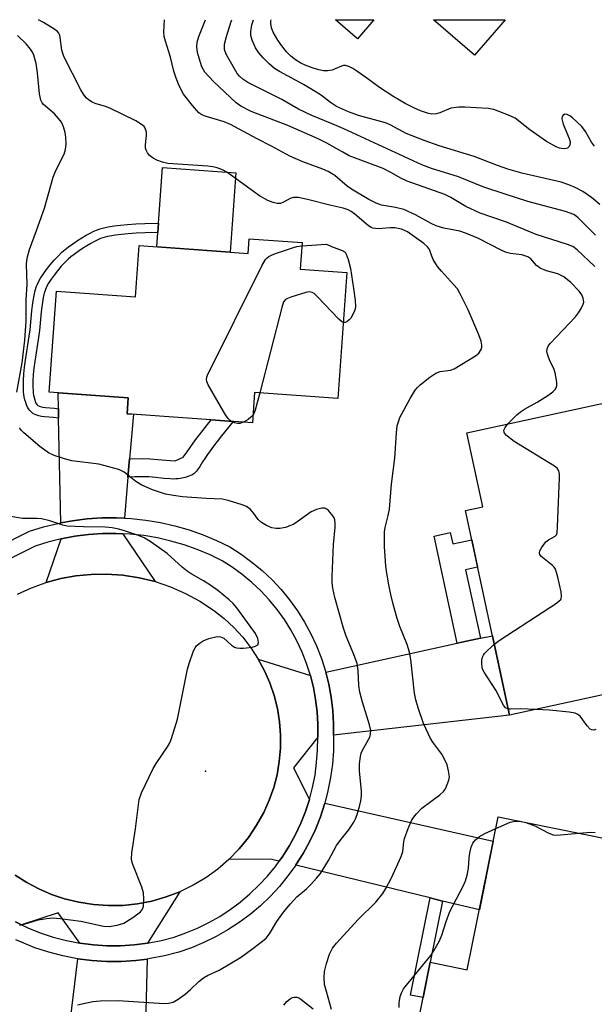
# Model space of a CAD drawing. Units: inches. Extents: x 1261763 to 1267763, y 505453 to 509454.
# Drawn here: x 1262334 to 1262473, y 509216 to 509454 of the extents above; entities that cross this region are included whole.
import ezdxf

# ---------------------------------------------------------------- set-up
doc = ezdxf.new("R2010")
doc.units = ezdxf.units.IN
doc.header["$MEASUREMENT"] = 0
for name, color, linetype in [('BLDG-Footprint', 5, 'Continuous'), ('CULTRL-Pad', 6, 'Continuous'), ('ELEV-Spot Elevation', 7, 'Continuous'), ('TRANS-Driveway', 251, 'Continuous'), ('TRANS-Non Street Sidewalk', 7, 'Continuous'), ('TRANS-Road', 130, 'Continuous'), ('TRANS-Street Sidewalk', 7, 'Continuous'), ('Undefined', 1, 'Continuous')]:
    doc.layers.add(name, color=color, linetype=linetype)

msp = doc.modelspace()

# ---------------------------------------------------------------- linework, layer by layer
at = {"layer": 'BLDG-Footprint'}
for points, elevation in [([(1262402.3, 509400.01), (1262401.84, 509393.62), (1262413.15, 509392.81), (1262410.95, 509362.31), (1262390.81, 509363.76), (1262390.28, 509356.44), (1262360.01, 509358.62), (1262360.29, 509362.49), (1262341.18, 509363.86), (1262342.94, 509388.28), (1262362.02, 509386.91), (1262362.91, 509399.29), (1262389.29, 509397.39), (1262389.54, 509400.93)], 404.16), ([(1262479.44, 509291.64), (1262452.46, 509285.8), (1262441.76, 509335.25), (1262445.95, 509336.15), (1262442.08, 509354.03), (1262475.86, 509361.34), (1262486.41, 509312.56), (1262475.42, 509310.19)], 406.71), ([(1262483.92, 509254.31), (1262470.94, 509189.97), (1262435.48, 509197.12), (1262437.9, 509209.14), (1262430.17, 509210.7), (1262433.27, 509226.08), (1262442.23, 509224.27), (1262449.68, 509261.22)], 406.58)]:
    msp.add_lwpolyline(points, close=True, dxfattribs=dict(at, elevation=elevation))
for points in [[(1262419.65, 509453.87, 414.7), (1262415.69, 509449.29, 414.7), (1262410.38, 509453.87, 414.7)], [(1262451.38, 509453.87, 414.7), (1262443.98, 509445.3, 414.7), (1262434.04, 509453.87, 414.7)]]:
    msp.add_polyline3d(points, close=True, dxfattribs=at)
at = {"layer": 'CULTRL-Pad'}
msp.add_lwpolyline([(1262386.3, 509416.85), (1262384.92, 509397.7), (1262367.19, 509398.98), (1262367.44, 509402.41), (1262367.61, 509404.68), (1262368.57, 509418.12)], close=True, dxfattribs=at)
at = {"layer": 'ELEV-Spot Elevation'}
msp.add_point((1262378.97, 509272.26, 400.57), dxfattribs=at)
at = {"layer": 'TRANS-Driveway'}
for points in [[(1262360.6, 509347.71), (1262360.21, 509343.28), (1262359.35, 509333.41), (1262357.45, 509333.5), (1262353.88, 509333.47), (1262350.32, 509333.23), (1262346.78, 509332.78), (1262343.99, 509332.26), (1262343.46, 509357.55), (1262343.41, 509359.84), (1262343.33, 509363.71), (1262360.29, 509362.49), (1262360.01, 509358.62), (1262361.55, 509358.51)], [(1262359.01, 509329.61), (1262366.76, 509318.07), (1262362.92, 509319.01), (1262359.01, 509319.61), (1262355.07, 509319.88), (1262351.36, 509319.81), (1262347.66, 509319.45), (1262344, 509318.78), (1262340.42, 509317.83), (1262344.08, 509328.4), (1262347.36, 509329.01), (1262350.69, 509329.43), (1262354.03, 509329.66), (1262357.37, 509329.69)], [(1262409.88, 509280.93), (1262409.9, 509283.69), (1262409.72, 509286.92), (1262409.34, 509290.13), (1262408.75, 509293.31), (1262408.03, 509296.21), (1262439.81, 509303.15), (1262445.42, 509304.37), (1262448.3, 509305), (1262452.46, 509285.8)], [(1262404.3, 509295.4), (1262405.03, 509292.5), (1262405.57, 509289.55), (1262405.93, 509286.58), (1262406.09, 509283.6), (1262406.07, 509280.49), (1262400.21, 509273.07), (1262404.07, 509265.39), (1262403.12, 509262.51), (1262402, 509259.69), (1262400.71, 509256.94), (1262399.25, 509254.28), (1262397.63, 509251.71), (1262396.75, 509250.49), (1262394.62, 509251.01), (1262384.6, 509250.91), (1262387.08, 509253.47), (1262389.33, 509256.23), (1262391.32, 509259.18), (1262393.06, 509262.29), (1262394.37, 509265.23), (1262395.44, 509268.27), (1262396.25, 509271.39), (1262396.79, 509274.56), (1262397.08, 509277.77), (1262397.09, 509281), (1262396.84, 509284.21), (1262396.32, 509287.39), (1262395.55, 509290.52), (1262394.51, 509293.57), (1262393.23, 509296.52), (1262391.7, 509299.36)], [(1262436.25, 509240.87), (1262433.25, 509241.6), (1262400.75, 509249.51), (1262400.79, 509249.58), (1262402.54, 509252.34), (1262404.11, 509255.21), (1262405.5, 509258.17), (1262406.71, 509261.21), (1262407.73, 509264.31), (1262407.79, 509264.55), (1262448.49, 509255.33), (1262445.14, 509238.7)], [(1262364.88, 509226.84), (1262364.2, 509201.64), (1262364.05, 509196.16), (1262363.8, 509187.09), (1262342.93, 509184.52), (1262348.12, 509226.9), (1262351.5, 509226.47), (1262355.02, 509226.25), (1262358.56, 509226.25), (1262362.09, 509226.48)]]:
    msp.add_lwpolyline(points, close=True, dxfattribs=at)
msp.add_lwpolyline([(1262332.94, 509247.1), (1262335.75, 509245.33), (1262338.7, 509243.79), (1262341.76, 509242.48), (1262344.91, 509241.42), (1262348.36, 509240.56), (1262351.88, 509240), (1262355.43, 509239.75), (1262358.99, 509239.81), (1262362.53, 509240.18), (1262366.02, 509240.86), (1262369.45, 509241.84), (1262372.77, 509243.11), (1262364.98, 509230.7), (1262361.72, 509230.28), (1262358.43, 509230.06), (1262355.14, 509230.06), (1262351.86, 509230.27), (1262348.59, 509230.68), (1262343.39, 509238.05), (1262334.52, 509235.09), (1262333.01, 509235.81)], dxfattribs=at)
at = {"layer": 'TRANS-Non Street Sidewalk'}
for points in [[(1262343.41, 509359.84), (1262343.46, 509357.55), (1262342.19, 509357.7), (1262340.02, 509357.91), (1262339.35, 509358), (1262338.67, 509358.15), (1262337.96, 509358.38), (1262337.26, 509358.73), (1262336.81, 509359.07), (1262336.48, 509359.39), (1262336.15, 509359.82), (1262335.92, 509360.22), (1262335.69, 509360.77), (1262335.51, 509361.34), (1262335.32, 509362.01), (1262335.16, 509362.72), (1262335.07, 509363.32), (1262335, 509363.95), (1262334.94, 509365.19), (1262334.97, 509366.61), (1262335.08, 509368.29), (1262335.25, 509369.89), (1262335.48, 509371.61), (1262336.37, 509377.38), (1262336.55, 509378.95), (1262336.97, 509383.5), (1262337.12, 509384.79), (1262337.29, 509385.95), (1262337.52, 509387.2), (1262337.81, 509388.41), (1262338.14, 509389.44), (1262338.36, 509389.98), (1262338.59, 509390.48), (1262339.1, 509391.39), (1262339.78, 509392.45), (1262340.56, 509393.53), (1262341.41, 509394.62), (1262342.4, 509395.78), (1262343.32, 509396.76), (1262344.23, 509397.65), (1262345.01, 509398.33), (1262345.84, 509398.97), (1262346.87, 509399.71), (1262347.99, 509400.47), (1262349.05, 509401.14), (1262350.12, 509401.78), (1262351.05, 509402.29), (1262351.96, 509402.74), (1262352.82, 509403.1), (1262353.45, 509403.32), (1262354.08, 509403.5), (1262354.73, 509403.66), (1262355.41, 509403.81), (1262356.87, 509404.06), (1262358.42, 509404.25), (1262360.14, 509404.4), (1262362.13, 509404.52), (1262364.29, 509404.6), (1262367.61, 509404.68), (1262367.44, 509402.41), (1262364.36, 509402.33), (1262362.24, 509402.25), (1262360.3, 509402.14), (1262358.66, 509401.99), (1262357.2, 509401.81), (1262355.84, 509401.58), (1262355.25, 509401.45), (1262354.68, 509401.31), (1262354.14, 509401.15), (1262353.62, 509400.98), (1262352.91, 509400.68), (1262352.1, 509400.28), (1262351.24, 509399.81), (1262350.24, 509399.21), (1262349.23, 509398.57), (1262348.16, 509397.85), (1262347.19, 509397.15), (1262346.45, 509396.57), (1262345.76, 509395.98), (1262344.94, 509395.17), (1262344.1, 509394.27), (1262343.17, 509393.18), (1262342.37, 509392.17), (1262341.66, 509391.17), (1262341.04, 509390.22), (1262340.61, 509389.45), (1262340.44, 509389.08), (1262340.28, 509388.68), (1262340, 509387.8), (1262339.74, 509386.73), (1262339.53, 509385.59), (1262339.37, 509384.49), (1262339.22, 509383.26), (1262338.81, 509378.72), (1262338.62, 509377.08), (1262337.72, 509371.29), (1262337.51, 509369.63), (1262337.34, 509368.09), (1262337.24, 509366.51), (1262337.21, 509365.22), (1262337.27, 509364.13), (1262337.32, 509363.62), (1262337.39, 509363.15), (1262337.53, 509362.56), (1262337.68, 509361.99), (1262337.82, 509361.56), (1262337.97, 509361.21), (1262338.04, 509361.08), (1262338.18, 509360.91), (1262338.28, 509360.8), (1262338.47, 509360.67), (1262338.83, 509360.48), (1262339.26, 509360.34), (1262339.74, 509360.24), (1262340.28, 509360.16), (1262342.43, 509359.96)], [(1262360.21, 509343.28), (1262360.6, 509347.71), (1262363.64, 509347.82), (1262365.49, 509347.77), (1262369.37, 509347.39), (1262371.59, 509347.29), (1262373.52, 509348.17), (1262374.54, 509349.41), (1262376.54, 509352.31), (1262378.29, 509354.61), (1262380.32, 509357.16), (1262385.66, 509356.77), (1262382.86, 509353.27), (1262381.78, 509351.9), (1262380.91, 509350.77), (1262380.1, 509349.69), (1262379.42, 509348.75), (1262378.81, 509347.86), (1262378.26, 509347.02), (1262377.55, 509345.89), (1262377, 509345.09), (1262376.76, 509344.77), (1262376.52, 509344.48), (1262376.28, 509344.24), (1262376.13, 509344.11), (1262375.92, 509343.96), (1262375.66, 509343.82), (1262375.37, 509343.69), (1262374.94, 509343.53), (1262374.02, 509343.25), (1262372.87, 509342.99), (1262372.35, 509342.91), (1262371.78, 509342.87), (1262371.17, 509342.86), (1262370.42, 509342.88), (1262368.98, 509342.99), (1262366.16, 509343.29), (1262365.24, 509343.36), (1262364.47, 509343.39), (1262363.67, 509343.39), (1262361.84, 509343.35)], [(1262445.42, 509304.37), (1262439.81, 509303.15), (1262434.2, 509329.06), (1262438.11, 509329.91), (1262438.69, 509327.19), (1262443.29, 509328.19), (1262444.72, 509321.55), (1262441.81, 509320.91)], [(1262436.25, 509240.87), (1262433.27, 509226.08), (1262431.55, 509217.53), (1262428.52, 509218.14), (1262433.25, 509241.6)]]:
    msp.add_lwpolyline(points, close=True, dxfattribs=at)
at = {"layer": 'TRANS-Road'}
msp.add_lwpolyline([(1262333.53, 509315.06), (1262336.92, 509316.58), (1262340.42, 509317.83), (1262344, 509318.78), (1262347.66, 509319.45), (1262351.36, 509319.81), (1262355.07, 509319.88), (1262359.01, 509319.61), (1262362.92, 509319.01), (1262366.76, 509318.07), (1262370.5, 509316.81), (1262374.12, 509315.23), (1262377.59, 509313.34), (1262380.89, 509311.16), (1262383.43, 509309.17), (1262385.79, 509306.99), (1262387.97, 509304.61), (1262389.94, 509302.06), (1262391.7, 509299.36), (1262393.23, 509296.52), (1262394.51, 509293.57), (1262395.55, 509290.52), (1262396.32, 509287.39), (1262396.84, 509284.21), (1262397.09, 509281), (1262397.08, 509277.77), (1262396.79, 509274.56), (1262396.25, 509271.39), (1262395.44, 509268.27), (1262394.37, 509265.23), (1262393.06, 509262.29), (1262391.32, 509259.18), (1262389.33, 509256.23), (1262387.08, 509253.47), (1262384.6, 509250.91), (1262381.91, 509248.58), (1262379.03, 509246.49), (1262375.97, 509244.66), (1262372.77, 509243.11), (1262369.45, 509241.84), (1262366.02, 509240.86), (1262362.53, 509240.18), (1262358.99, 509239.81), (1262355.43, 509239.75), (1262351.88, 509240), (1262348.36, 509240.56), (1262344.91, 509241.42), (1262341.76, 509242.48), (1262338.7, 509243.79), (1262335.75, 509245.33), (1262332.94, 509247.1)], dxfattribs=at)
at = {"layer": 'TRANS-Street Sidewalk'}
for points in [[(1262320.68, 509322.37, 0), (1262336.39, 509330.22, 0), (1262339.81, 509331.28, 0), (1262343.27, 509332.13, 0), (1262343.99, 509332.26, 0), (1262346.78, 509332.78, 0), (1262350.32, 509333.23, 0), (1262353.88, 509333.47, 0), (1262357.45, 509333.5, 0), (1262359.35, 509333.41, 0), (1262361.01, 509333.33, 0), (1262364.56, 509332.95, 0), (1262368.08, 509332.36, 0), (1262371.56, 509331.57, 0), (1262374.99, 509330.58, 0), (1262378.36, 509329.39, 0), (1262381.65, 509328.01, 0), (1262384.85, 509326.44, 0), (1262387.58, 509324.71, 0), (1262390.19, 509322.8, 0), (1262392.68, 509320.74, 0), (1262395.03, 509318.52, 0), (1262397.24, 509316.16, 0), (1262399.29, 509313.66, 0), (1262401.18, 509311.04, 0), (1262402.9, 509308.3, 0), (1262404.45, 509305.46, 0), (1262405.81, 509302.53, 0), (1262406.99, 509299.52, 0), (1262407.97, 509296.44, 0), (1262408.03, 509296.21, 0), (1262408.75, 509293.31, 0), (1262409.34, 509290.13, 0), (1262409.72, 509286.92, 0), (1262409.9, 509283.69, 0), (1262409.88, 509280.93, 0), (1262409.88, 509280.46, 0), (1262409.85, 509277.19, 0), (1262409.61, 509273.93, 0), (1262409.18, 509270.69, 0), (1262408.55, 509267.48, 0), (1262407.79, 509264.55, 0), (1262407.73, 509264.31, 0), (1262406.71, 509261.21, 0), (1262405.5, 509258.17, 0), (1262404.11, 509255.21, 0), (1262402.54, 509252.34, 0), (1262400.79, 509249.58, 0), (1262400.75, 509249.51, 0), (1262398.88, 509246.92, 0), (1262396.81, 509244.39, 0), (1262394.59, 509241.99, 0), (1262392.23, 509239.74, 0), (1262389.73, 509237.63, 0), (1262387.11, 509235.67, 0), (1262384.37, 509233.89, 0), (1262381.53, 509232.27, 0), (1262378.59, 509230.83, 0), (1262375.57, 509229.58, 0), (1262372.48, 509228.51, 0), (1262369.06, 509227.61, 0), (1262365.59, 509226.94, 0), (1262364.88, 509226.84, 0), (1262362.09, 509226.48, 0), (1262358.56, 509226.25, 0), (1262355.02, 509226.25, 0), (1262351.5, 509226.47, 0), (1262348.12, 509226.9, 0), (1262347.99, 509226.92, 0), (1262344.51, 509227.58, 0), (1262341.09, 509228.47, 0), (1262337.73, 509229.58, 0), (1262334.45, 509230.9, 0), (1262333.16, 509231.51, 0)], [(1262333.01, 509235.81, 0), (1262334.52, 509235.09, 0), (1262335.99, 509234.39, 0), (1262339.04, 509233.16, 0), (1262342.17, 509232.13, 0), (1262345.36, 509231.3, 0), (1262348.59, 509230.68, 0), (1262351.86, 509230.27, 0), (1262355.14, 509230.06, 0), (1262358.43, 509230.06, 0), (1262361.72, 509230.28, 0), (1262364.98, 509230.7, 0), (1262368.21, 509231.33, 0), (1262371.38, 509232.16, 0), (1262374.22, 509233.14, 0), (1262377.02, 509234.31, 0), (1262379.75, 509235.64, 0), (1262382.39, 509237.14, 0), (1262384.93, 509238.8, 0), (1262387.36, 509240.61, 0), (1262389.68, 509242.57, 0), (1262391.87, 509244.67, 0), (1262393.94, 509246.9, 0), (1262395.86, 509249.25, 0), (1262396.75, 509250.49, 0), (1262397.63, 509251.71, 0), (1262399.25, 509254.28, 0), (1262400.71, 509256.94, 0), (1262402, 509259.69, 0), (1262403.12, 509262.51, 0), (1262404.07, 509265.39, 0), (1262404.83, 509268.33, 0), (1262405.42, 509271.31, 0), (1262405.82, 509274.32, 0), (1262406.04, 509277.34, 0), (1262406.07, 509280.49, 0), (1262406.09, 509283.6, 0), (1262405.93, 509286.58, 0), (1262405.57, 509289.55, 0), (1262405.03, 509292.5, 0), (1262404.3, 509295.4, 0), (1262403.39, 509298.25, 0), (1262402.31, 509301.04, 0), (1262401.04, 509303.75, 0), (1262399.61, 509306.38, 0), (1262398.02, 509308.91, 0), (1262396.27, 509311.33, 0), (1262394.37, 509313.64, 0), (1262392.33, 509315.83, 0), (1262390.15, 509317.88, 0), (1262387.85, 509319.79, 0), (1262385.43, 509321.55, 0), (1262382.98, 509323.11, 0), (1262380.07, 509324.54, 0), (1262376.98, 509325.84, 0), (1262373.83, 509326.95, 0), (1262370.61, 509327.88, 0), (1262367.35, 509328.62, 0), (1262364.04, 509329.17, 0), (1262360.72, 509329.53, 0), (1262359.01, 509329.61, 0), (1262357.37, 509329.69, 0), (1262354.03, 509329.66, 0), (1262350.69, 509329.43, 0), (1262347.36, 509329.01, 0), (1262344.08, 509328.4, 0), (1262340.83, 509327.6, 0), (1262337.82, 509326.67, 0), (1262322.31, 509318.92, 0)]]:
    msp.add_polyline3d(points, dxfattribs=at)
at = {"layer": 'Undefined'}
msp.add_line((1262455, 509260.15, 406), (1262456.39, 509259.86, 406), dxfattribs=at)
for points, elevation in [([(1262409.43, 509214.68), (1262408.16, 509218.98), (1262407.75, 509220.72), (1262407.65, 509222.4), (1262407.73, 509223.81), (1262408.19, 509225.79), (1262408.89, 509228.01), (1262409.68, 509229.51), (1262410.58, 509230.67), (1262415.83, 509236.36), (1262420.16, 509240.59), (1262421.8, 509242.67), (1262422.55, 509243.92), (1262423.87, 509246.44), (1262426.26, 509251.61), (1262426.67, 509252.87), (1262426.91, 509255.16), (1262427.08, 509255.97), (1262427.94, 509258.4), (1262428.84, 509260.5), (1262429.86, 509261.87), (1262431.27, 509263.31), (1262435.58, 509266.57), (1262436.44, 509267.34), (1262436.93, 509268.02), (1262437.4, 509269.04), (1262437.77, 509270.11), (1262437.91, 509270.92), (1262437.72, 509272.34), (1262437.32, 509273.75), (1262436.91, 509274.85), (1262436.04, 509276.32), (1262433.9, 509279.23), (1262433.31, 509280.18), (1262431.63, 509283.77), (1262430.34, 509287.52), (1262429.81, 509289.47), (1262429.49, 509291.12), (1262428.56, 509299.26), (1262428.29, 509301.01), (1262427.7, 509302.87), (1262425.91, 509307.2), (1262425.24, 509309.16), (1262424.28, 509312.61), (1262423.73, 509314.95), (1262423.25, 509317.27), (1262422.78, 509320.1), (1262422.57, 509321.83), (1262422.23, 509326.59), (1262422.19, 509330.12), (1262422.34, 509331.13), (1262423.12, 509334.02), (1262423.39, 509335.56), (1262423.92, 509341.58), (1262424.7, 509347.9), (1262425.13, 509354.01), (1262425.31, 509355.7), (1262425.56, 509356.69), (1262425.96, 509357.71), (1262428.42, 509362.35), (1262429.66, 509364.32), (1262430.2, 509365), (1262430.83, 509365.62), (1262433.19, 509367.47), (1262434.66, 509368.47), (1262435.69, 509368.86), (1262438.13, 509369.18), (1262439.02, 509369.47), (1262444.19, 509372.62), (1262445.03, 509373.26), (1262445.58, 509374.19), (1262445.73, 509374.71), (1262445.77, 509375.22), (1262445.6, 509376.2), (1262445.03, 509377.69), (1262442.4, 509383.73), (1262440.43, 509387.77), (1262439.83, 509388.8), (1262438.92, 509389.91), (1262435.96, 509393.08), (1262435.06, 509394.2), (1262434.01, 509395.95), (1262433.64, 509396.73), (1262433.06, 509398.36), (1262432.64, 509398.98), (1262431.71, 509399.81), (1262427.76, 509402.58), (1262427.05, 509402.96), (1262426.29, 509403.24), (1262424.72, 509403.56), (1262423.57, 509403.56), (1262420.67, 509403.35), (1262419.4, 509403.47), (1262419.01, 509403.63), (1262418.32, 509404.08), (1262415.06, 509406.86), (1262414.14, 509407.52), (1262413.44, 509407.9), (1262412.19, 509408.33), (1262409.29, 509408.93), (1262403.61, 509410.45), (1262401.35, 509410.87), (1262400.24, 509410.91), (1262399.44, 509410.67), (1262397.83, 509409.75), (1262397.05, 509409.47), (1262396.27, 509409.43), (1262395.28, 509409.67), (1262394.05, 509410.18), (1262392.03, 509411.34), (1262384.12, 509417.04), (1262383.09, 509417.61), (1262381.78, 509418.11), (1262380.74, 509418.35), (1262379.56, 509418.48), (1262369.88, 509419.16), (1262368.53, 509419.46), (1262367.22, 509419.91), (1262366.28, 509420.41), (1262365.46, 509421.08), (1262364.96, 509421.67), (1262364.62, 509422.35), (1262364.49, 509422.84), (1262364.42, 509423.61), (1262364.72, 509425.89), (1262364.7, 509426.7), (1262364.39, 509427.63), (1262364.12, 509428.04), (1262363.75, 509428.4), (1262362.15, 509429.4), (1262355.83, 509432.46), (1262354.75, 509432.92), (1262352.33, 509433.66), (1262351.58, 509433.96), (1262350.7, 509434.48), (1262350.11, 509435), (1262349.44, 509435.91), (1262348.85, 509436.91), (1262344.73, 509444.95), (1262344.21, 509446.53), (1262343.86, 509449.6), (1262343.74, 509450.14), (1262343.53, 509450.63), (1262343.2, 509451.03), (1262342.55, 509451.54), (1262339.83, 509453.19), (1262338.61, 509453.88)], 404), ([(1262452.02, 509356.18), (1262454.17, 509358.34), (1262455.07, 509359.1), (1262456.07, 509359.73), (1262459.15, 509361.4), (1262461.69, 509363.01), (1262462.88, 509363.92), (1262463.42, 509364.5), (1262463.69, 509364.93), (1262463.85, 509365.41), (1262463.86, 509366.23), (1262463.48, 509368.51), (1262463.12, 509369.61), (1262462.21, 509371.46), (1262461.68, 509372.8), (1262461.48, 509373.6), (1262461.52, 509374.34), (1262461.79, 509374.95), (1262462.25, 509375.58), (1262468.34, 509382.1), (1262469.09, 509383.04), (1262469.73, 509384.05), (1262470.22, 509385.1), (1262470.35, 509385.64), (1262470.33, 509386.11), (1262470.22, 509386.58), (1262469.9, 509387.38), (1262469.27, 509388.3), (1262467.23, 509390.38), (1262465.57, 509391.7), (1262464.07, 509392.42), (1262461.35, 509393.15), (1262459.8, 509393.79), (1262458.94, 509394.44), (1262457.58, 509396.09), (1262456.82, 509396.57), (1262455.42, 509397.02), (1262452.63, 509397.37), (1262451.7, 509397.61), (1262450.41, 509398.18), (1262444.94, 509401.03), (1262442.04, 509402.24), (1262440.44, 509402.77), (1262436.56, 509403.48), (1262434.74, 509404.05), (1262433.47, 509404.65), (1262429.72, 509406.7), (1262426.86, 509407.99), (1262424.86, 509408.47), (1262421.51, 509409.05), (1262420.2, 509409.5), (1262418.45, 509410.38), (1262414.27, 509412.9), (1262413.22, 509413.66), (1262410.19, 509416.2), (1262408.61, 509417.17), (1262407.31, 509417.74), (1262402.5, 509419.51), (1262399.33, 509420.88), (1262394.89, 509423.34), (1262391.45, 509425.09), (1262385.02, 509428.58), (1262383.44, 509429.17), (1262378.87, 509430.55), (1262378.07, 509430.89), (1262377.38, 509431.38), (1262375.83, 509433.1), (1262373.63, 509435.84), (1262372.57, 509437.86), (1262371.85, 509439.75), (1262371.34, 509441.42), (1262370.52, 509444.8), (1262369.28, 509448.69), (1262369, 509449.81), (1262368.91, 509450.93), (1262369.03, 509453.84), (1262369.03, 509453.87)], 406), ([(1262473.08, 509394.21), (1262468.81, 509398.22), (1262467.71, 509399.04), (1262466.44, 509399.54), (1262458.87, 509401.92), (1262451.71, 509404.96), (1262445.35, 509407.15), (1262441.91, 509408.76), (1262438.24, 509410.88), (1262436.81, 509411.6), (1262427.73, 509414.81), (1262426.18, 509415.56), (1262423.76, 509416.98), (1262421.92, 509417.92), (1262413.7, 509420.99), (1262412.12, 509421.83), (1262408.31, 509424.06), (1262406.15, 509425.12), (1262398.83, 509428.28), (1262389.96, 509431.66), (1262387.53, 509433.01), (1262386.38, 509433.81), (1262380.77, 509439), (1262378.83, 509441.22), (1262378.1, 509442.45), (1262377.39, 509444.56), (1262377.04, 509445.92), (1262376.88, 509447.33), (1262376.94, 509448.42), (1262377.36, 509449.81), (1262378.94, 509453.87)], 408), ([(1262473.22, 509401.82), (1262468.92, 509406.08), (1262467.94, 509406.77), (1262465.99, 509407.48), (1262456.86, 509409.97), (1262451.35, 509411.7), (1262446.2, 509413.44), (1262440.08, 509415.89), (1262433.54, 509417.95), (1262431.27, 509418.76), (1262412.41, 509427.51), (1262409.53, 509428.74), (1262404.62, 509430.69), (1262401.45, 509432.29), (1262397.41, 509434.6), (1262389.21, 509438.72), (1262387.98, 509439.48), (1262387.15, 509440.23), (1262386.64, 509440.89), (1262384.01, 509445.42), (1262383.68, 509446.19), (1262383.57, 509446.67), (1262383.55, 509447.94), (1262384, 509449.85), (1262385.16, 509453.45), (1262385.32, 509453.87)], 410), ([(1262474.23, 509409.19), (1262472.26, 509410.88), (1262470.13, 509412.34), (1262468.33, 509413.32), (1262466.77, 509413.95), (1262464.88, 509414.58), (1262455.38, 509416.78), (1262452, 509417.77), (1262449.5, 509418.65), (1262443.85, 509420.85), (1262435.44, 509423.39), (1262431.81, 509424.64), (1262427.42, 509426.38), (1262423.61, 509428.44), (1262422.49, 509428.92), (1262415.96, 509430.75), (1262413.5, 509431.63), (1262410.62, 509432.89), (1262409.19, 509433.86), (1262406.98, 509435.58), (1262405.48, 509436.56), (1262402.61, 509438.25), (1262396.82, 509441.33), (1262395.65, 509442.12), (1262394.34, 509443.23), (1262392.88, 509444.62), (1262391.81, 509445.9), (1262391.07, 509447.07), (1262390.26, 509448.94), (1262389.95, 509450.04), (1262389.89, 509450.99), (1262390.19, 509452.67), (1262390.52, 509453.87)], 412), ([(1262472.93, 509423.3), (1262472.25, 509424.26), (1262470.77, 509426.87), (1262469.91, 509428.04), (1262467.67, 509430.17), (1262467.02, 509430.64), (1262466.38, 509430.97), (1262465.79, 509431.05), (1262465.43, 509430.84), (1262465.17, 509430.48), (1262465.08, 509429.92), (1262465.41, 509428.66), (1262466.88, 509425.19), (1262467.05, 509424.39), (1262467.04, 509423.63), (1262466.88, 509423.22), (1262466.43, 509422.8), (1262465.77, 509422.66), (1262465.02, 509422.71), (1262464.52, 509422.82), (1262463.7, 509423.14), (1262461.39, 509424.47), (1262457.33, 509427.23), (1262453.77, 509430.05), (1262452.19, 509430.8), (1262448.62, 509432.18), (1262447.23, 509432.45), (1262441.59, 509432.74), (1262440.18, 509432.72), (1262438.24, 509432.46), (1262435.59, 509431.4), (1262434.78, 509431.15), (1262433.67, 509431.08), (1262432.83, 509431.22), (1262430.91, 509431.86), (1262429.29, 509432.58), (1262427.23, 509433.66), (1262424.48, 509435.24), (1262420.97, 509437.48), (1262417.94, 509439.78), (1262415.52, 509441.47), (1262414.53, 509442.09), (1262413.56, 509442.58), (1262412.82, 509442.81), (1262412.3, 509442.82), (1262411.81, 509442.68), (1262410.33, 509441.99), (1262409.57, 509441.71), (1262408.53, 509441.55), (1262407.48, 509441.54), (1262406.36, 509441.75), (1262404.99, 509442.16), (1262403.07, 509442.91), (1262402.01, 509443.41), (1262400.74, 509444.18), (1262399.57, 509445.06), (1262398.57, 509446.07), (1262397.37, 509447.53), (1262396.44, 509448.92), (1262395.32, 509450.88), (1262394.93, 509451.91), (1262394.75, 509452.97), (1262394.76, 509453.51), (1262394.82, 509453.87)], 414), ([(1262402.24, 509399.21), (1262408.19, 509399.62), (1262409.38, 509399.09), (1262412.02, 509398.12), (1262412.67, 509397.66), (1262412.97, 509397.24), (1262413.46, 509395.95), (1262413.98, 509393.72), (1262414.76, 509388.91), (1262415.12, 509385.98), (1262415.18, 509384.52), (1262415.11, 509383.98), (1262414.86, 509383.23), (1262414.04, 509381.77), (1262413.69, 509381.36), (1262413.09, 509380.88), (1262412.67, 509380.7), (1262412.28, 509380.71)], 404), ([(1262385.27, 509356.8), (1262384.46, 509357.45), (1262383.77, 509358.35), (1262379.64, 509365.64), (1262379.3, 509366.42), (1262379.21, 509366.94), (1262379.28, 509367.47), (1262379.46, 509368), (1262392.61, 509394.35), (1262393.46, 509395.89), (1262393.83, 509396.31), (1262394.27, 509396.66), (1262395.03, 509397.06), (1262396.08, 509397.48), (1262400.19, 509398.85), (1262401.06, 509399.05), (1262402.24, 509399.21)], 404), ([(1262412.28, 509380.71), (1262411.82, 509380.95), (1262411.19, 509381.5), (1262406.06, 509386.9), (1262405.22, 509387.67), (1262404.77, 509387.95), (1262404.03, 509388.08), (1262403.22, 509387.94), (1262399.57, 509386.84), (1262398.78, 509386.53), (1262398.33, 509386.26), (1262397.84, 509385.65), (1262397.37, 509384.3), (1262392.06, 509363.67)], 404), ([(1262392.06, 509363.67), (1262390.98, 509359.5), (1262390.66, 509358.69), (1262390.41, 509358.3)], 404), ([(1262388.15, 509356.59), (1262387.22, 509356.29), (1262386.67, 509356.25), (1262385.95, 509356.44), (1262385.27, 509356.8)], 404), ([(1262390.41, 509358.3), (1262389.93, 509357.79), (1262389.25, 509357.23), (1262388.15, 509356.59)], 404), ([(1262448.75, 509302.96), (1262450.18, 509303.98), (1262463.76, 509312.85), (1262464.44, 509313.38), (1262464.79, 509313.77), (1262464.91, 509313.99), (1262465, 509314.48), (1262464.88, 509315.6), (1262464.1, 509319.12), (1262463.82, 509320.28), (1262463.51, 509321.09), (1262463.2, 509321.56), (1262462.8, 509321.98), (1262460.03, 509324.19), (1262459.74, 509324.59), (1262459.66, 509325.03), (1262459.78, 509325.5), (1262460.16, 509326.24), (1262461.19, 509327.67), (1262461.84, 509328.2), (1262463.46, 509329.02), (1262463.75, 509329.38), (1262463.91, 509329.87), (1262464.04, 509331.28), (1262464.5, 509343.14), (1262464.5, 509344.01), (1262464.37, 509344.81), (1262463.95, 509345.46), (1262463.29, 509345.98), (1262453.55, 509351.95), (1262451.71, 509353.36), (1262451.21, 509353.96), (1262451.12, 509354.18), (1262451.09, 509354.64), (1262451.36, 509355.35), (1262452.02, 509356.18)], 406), ([(1262333.97, 509235), (1262335.12, 509235.24), (1262338.53, 509236.29), (1262340.58, 509236.68), (1262342.06, 509236.81), (1262343.82, 509236.65), (1262348.81, 509235.99), (1262354.27, 509234.79), (1262355.69, 509234.67), (1262357.6, 509235.04), (1262359.19, 509235.55), (1262361.41, 509236.91), (1262363.24, 509238.29), (1262363.73, 509238.91), (1262363.99, 509239.66), (1262364.06, 509241.38), (1262363.95, 509242.83), (1262363.56, 509244.22), (1262361.36, 509249.66), (1262361.12, 509250.48), (1262361.06, 509251.04), (1262361.16, 509252.48), (1262362.04, 509258.28), (1262362.91, 509265.38), (1262363.49, 509267.02), (1262366.29, 509272.87), (1262367.02, 509274.11), (1262369.75, 509278.15), (1262370.3, 509279.12), (1262370.75, 509280.17), (1262372.23, 509284.85), (1262374.57, 509296.91), (1262374.99, 509298.31), (1262376.09, 509301.31), (1262376.47, 509302.07), (1262376.81, 509302.51), (1262377.45, 509303.07), (1262378.41, 509303.72), (1262379.73, 509304.34), (1262381.75, 509304.77), (1262382.55, 509304.75), (1262383.4, 509304.42), (1262385.28, 509302.7), (1262385.96, 509302.26), (1262386.45, 509302.06), (1262387.28, 509301.97), (1262388.15, 509302.01), (1262390.2, 509302.26), (1262391.01, 509302.44), (1262391.6, 509302.78), (1262391.79, 509303.35), (1262391.64, 509304.3), (1262391.03, 509305.5), (1262386.49, 509311.76), (1262385.64, 509312.78), (1262384.7, 509313.68), (1262381.95, 509315.94), (1262380.01, 509317.32), (1262378.51, 509318.28), (1262375.46, 509319.98), (1262374.56, 509320.59), (1262373.31, 509321.59), (1262369.67, 509324.84), (1262365.8, 509327.62), (1262364.1, 509328.66), (1262362.78, 509329.21), (1262359.4, 509330.32), (1262358, 509330.72), (1262356.38, 509331.04), (1262354.72, 509331.22), (1262349.51, 509331.29), (1262345.54, 509331.48), (1262344.46, 509331.7), (1262341.3, 509332.74), (1262339.36, 509333.23), (1262338.25, 509333.32), (1262334.77, 509333.3), (1262331.91, 509333.81)], 400), ([(1262452.15, 509287.25), (1262451.49, 509287.57), (1262450.95, 509288.18), (1262449.16, 509291.85), (1262446.3, 509296.16), (1262445.92, 509296.91), (1262445.78, 509297.43), (1262445.72, 509298.24), (1262445.77, 509299.06), (1262445.91, 509299.84), (1262446.11, 509300.3), (1262446.42, 509300.7), (1262448.75, 509302.96)], 406), ([(1262458.85, 509287.19), (1262455.09, 509287.34), (1262452.7, 509287.21), (1262452.15, 509287.25)], 406), ([(1262473.3, 509282.29), (1262472.77, 509282.19), (1262472.31, 509282.23), (1262471.94, 509282.4), (1262471.19, 509283.17), (1262469.51, 509285.52), (1262468.97, 509285.98), (1262468.3, 509286.24), (1262466.84, 509286.48), (1262462.06, 509286.97), (1262458.85, 509287.19)], 406), ([(1262449.11, 509258.41), (1262452.56, 509259.93), (1262453.68, 509260.15), (1262455, 509260.15)], 406), ([(1262456.39, 509259.86), (1262458.55, 509259.04), (1262461.94, 509257.27), (1262463.01, 509256.88), (1262463.86, 509256.81), (1262464.73, 509256.85), (1262469.18, 509257.28)], 406), ([(1262425.75, 509215.13), (1262425.77, 509216.29), (1262426.01, 509217.75), (1262426.37, 509218.86), (1262426.82, 509219.61), (1262433.42, 509227.73), (1262434.23, 509228.95), (1262435.5, 509231.26), (1262436.05, 509232.59), (1262437.12, 509235.95), (1262438.03, 509238.36), (1262441.23, 509244.43), (1262441.83, 509245.78), (1262442.21, 509247.15), (1262442.55, 509248.83), (1262442.66, 509251.34), (1262442.8, 509252.47), (1262443.13, 509253.86), (1262443.54, 509254.86), (1262444.18, 509255.65), (1262445.21, 509256.5), (1262446.48, 509257.19), (1262449.11, 509258.41)], 406), ([(1262469.18, 509257.28), (1262472.1, 509257.5), (1262473.13, 509257.44)], 406), ([(1262397.86, 509215.67), (1262398.62, 509216.57), (1262399.49, 509217.3), (1262399.97, 509217.54), (1262400.4, 509217.66), (1262401.06, 509217.65), (1262401.55, 509217.46), (1262402.03, 509217.18), (1262405.01, 509214.79)], 404)]:
    msp.add_lwpolyline(points, dxfattribs=dict(at, elevation=elevation))
for points in [[(1262333.34, 509363.85, 402), (1262334.69, 509370.96, 402), (1262335.31, 509376.46, 402), (1262335.61, 509380.98, 402), (1262335.58, 509386.13, 402), (1262335.87, 509389.86, 402), (1262335.72, 509394.78, 402), (1262335.83, 509396.27, 402), (1262336.43, 509398.36, 402), (1262338.15, 509402.91, 402), (1262340.01, 509408.35, 402), (1262342.11, 509415.84, 402), (1262342.8, 509417.44, 402), (1262344.82, 509421.41, 402), (1262345.12, 509422.48, 402), (1262345.27, 509423.88, 402), (1262345.18, 509425.52, 402), (1262345.03, 509426.6, 402), (1262344.62, 509428.01, 402), (1262344.14, 509429.07, 402), (1262343.45, 509430.02, 402), (1262342.44, 509431.1, 402), (1262339.78, 509433.36, 402), (1262339.48, 509433.77, 402), (1262339.17, 509434.41, 402), (1262338.84, 509435.98, 402), (1262338.37, 509441.01, 402), (1262338.03, 509443.32, 402), (1262337.5, 509445.27, 402), (1262337.12, 509446.06, 402), (1262336.67, 509446.78, 402), (1262335.62, 509448.07, 402), (1262333.51, 509450.04, 402)], [(1262348, 509215.77, 402), (1262351.75, 509216.61, 402), (1262353.48, 509216.76, 402), (1262357.83, 509216.84, 402), (1262368.93, 509216.12, 402), (1262370.03, 509216.19, 402), (1262371.11, 509216.46, 402), (1262372.39, 509217.13, 402), (1262374.01, 509218.37, 402), (1262375.31, 509219.49, 402), (1262377.33, 509221.41, 402), (1262378.45, 509222.33, 402), (1262379.43, 509222.9, 402), (1262382.29, 509224.16, 402), (1262387.39, 509227.24, 402), (1262389.78, 509228.91, 402), (1262392.77, 509231.16, 402), (1262393.64, 509231.9, 402), (1262394.46, 509232.94, 402), (1262396.18, 509235.91, 402), (1262397.83, 509238.17, 402), (1262399.47, 509240.2, 402), (1262401, 509241.87, 402), (1262403.34, 509243.85, 402), (1262404.39, 509244.84, 402), (1262405.81, 509246.36, 402), (1262406.71, 509247.49, 402), (1262408.68, 509250.65, 402), (1262410.64, 509254.3, 402), (1262411.51, 509255.48, 402), (1262413.55, 509257.98, 402), (1262414.8, 509259.95, 402), (1262415.19, 509260.72, 402), (1262415.6, 509261.8, 402), (1262416.27, 509264.01, 402), (1262416.53, 509265.12, 402), (1262416.65, 509266.27, 402), (1262416.64, 509267.42, 402), (1262416.15, 509272.31, 402), (1262416.21, 509274.04, 402), (1262416.38, 509275.76, 402), (1262416.57, 509276.59, 402), (1262416.88, 509277.34, 402), (1262418.68, 509280.5, 402), (1262418.87, 509281.27, 402), (1262418.89, 509282.06, 402), (1262418.59, 509283.41, 402), (1262416.87, 509288.91, 402), (1262416.29, 509291.33, 402), (1262416.03, 509292.92, 402), (1262415.82, 509296.59, 402), (1262415.57, 509298.26, 402), (1262414.8, 509300.45, 402), (1262412.95, 509304.89, 402), (1262412.27, 509306.78, 402), (1262410.23, 509314.19, 402), (1262409.69, 509316.48, 402), (1262409.54, 509317.84, 402), (1262409.53, 509319.27, 402), (1262409.89, 509327.03, 402), (1262410.27, 509331.26, 402), (1262410.29, 509332.14, 402), (1262410.2, 509332.98, 402), (1262410.03, 509333.5, 402), (1262409.75, 509333.97, 402), (1262408.66, 509335.23, 402), (1262408.25, 509335.56, 402), (1262407.81, 509335.78, 402), (1262407.07, 509335.82, 402), (1262405.75, 509335.51, 402), (1262404.47, 509334.96, 402), (1262400.81, 509332.31, 402), (1262400.11, 509331.87, 402), (1262399.34, 509331.52, 402), (1262398.27, 509331.18, 402), (1262396.9, 509330.89, 402), (1262396.07, 509330.89, 402), (1262394.99, 509331.09, 402), (1262393.69, 509331.63, 402), (1262392.48, 509332.36, 402), (1262391.72, 509333.07, 402), (1262390.39, 509334.88, 402), (1262389.81, 509335.52, 402), (1262388.87, 509336.19, 402), (1262387.8, 509336.62, 402), (1262384.42, 509337.66, 402), (1262382.99, 509338, 402), (1262379.1, 509338.17, 402), (1262373.41, 509338.55, 402), (1262371.19, 509338.84, 402), (1262369.28, 509339.23, 402), (1262366.18, 509340.25, 402), (1262363.57, 509341.34, 402), (1262362.09, 509342.24, 402), (1262359.29, 509344.54, 402), (1262357.99, 509345.13, 402), (1262353.18, 509346.46, 402), (1262346.64, 509347.27, 402), (1262344.91, 509347.73, 402), (1262342.35, 509348.56, 402), (1262341.05, 509349.21, 402), (1262338.95, 509350.69, 402), (1262335.09, 509354.01, 402), (1262334.48, 509354.61, 402), (1262333.99, 509355.27, 402)]]:
    msp.add_polyline3d(points, dxfattribs=at)

doc.saveas('drawing.dxf')
